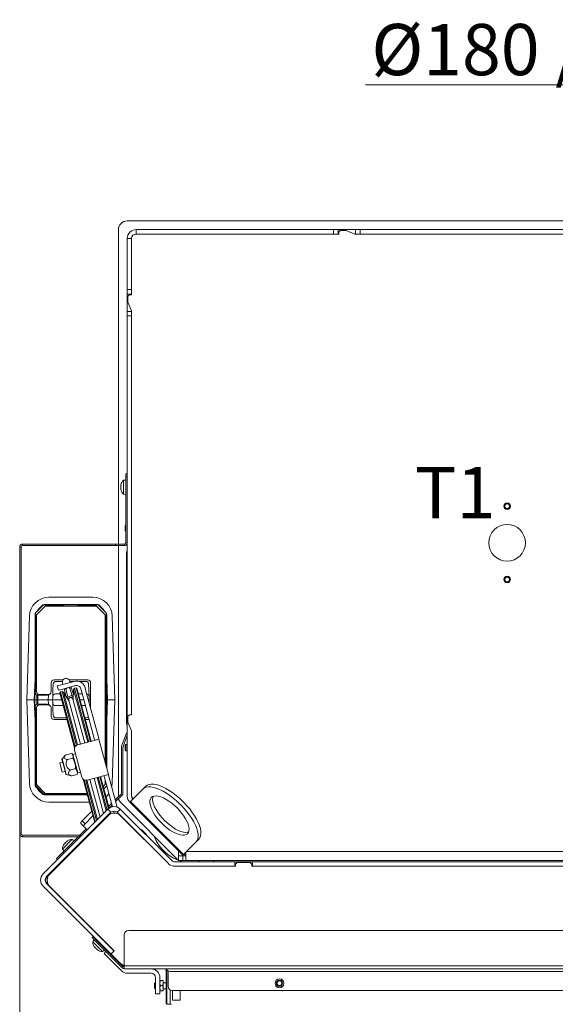
# Model space of a CAD drawing. Extents: x -2716 to 330, y -446 to 2673.
# Drawn here: x -2522 to -2156, y -102 to 571 of the extents above; entities that cross this region are included whole.
import ezdxf

# ---------------------------------------------------------------- set-up
doc = ezdxf.new("R2010")
doc.units = 0
doc.header["$LTSCALE"] = 5
doc.layers.add('LAYER14', color=30, linetype='Continuous')
doc.layers.add('SLD-0', color=7, linetype='Continuous')
doc.styles.add('Brunner 2014', font='arial.ttf', dxfattribs={"height": 35})
doc.dimstyles.new('Brunner 2014', dxfattribs={"dimscale": 5, "dimtxt": 35, "dimasz": 5, "dimexe": 3.175, "dimexo": 0, "dimgap": 0.762, "dimtad": 1, "dimdec": 0, "dimrnd": 1e-08, "dimtxsty": 'Brunner 2014', "dimcen": 0.09, "dimdle": 10, "dimclrd": 7, "dimclre": 7, "dimclrt": 7, "dimadec": 1, "dimazin": 2, "dimtfac": 0.666667, "dimtdec": 0, "dimtmove": 0, "dimatfit": 3, "dimldrblk": 'Filled-1', "dimfxl": 1, "dimtolj": 1, "dimlwd": 5, "dimlwe": 5, "dimarcsym": 0})

# ---------------------------------------------------------------- blocks, each defined once
blk = doc.blocks.new('*D159')
at = {"layer": 'Defpoints', "color": 0, "lineweight": 5, "transparency": 16777216}
for p in [(-2522.05, 14.91), (-1323.6, -136.22), (-2522.05, -430.09)]:
    blk.add_point(p, dxfattribs=at)
at = {"layer": 'SLD-0', "color": 7, "linetype": 'Continuous', "lineweight": 5, "transparency": 16777216}
for p, q in [((-2522.05, 14.91), (-2522.05, -445.96)), ((-1323.6, -136.22), (-1323.6, -445.96)), ((-1348.6, -430.09), (-2497.05, -430.09))]:
    blk.add_line(p, q, dxfattribs=at)
at = {"layer": 'SLD-0', "color": 7, "lineweight": 5, "transparency": 16777216}
for points in [[(-2497.05, -425.92), (-2497.05, -434.25), (-2522.05, -430.09)], [(-1348.6, -425.92), (-1348.6, -434.25), (-1323.6, -430.09)]]:
    blk.add_solid(points, dxfattribs=at)
at = {"layer": 'SLD-0', "color": 7, "transparency": 16777216, "insert": (-1954.61, -390.54), "char_height": 35, "attachment_point": 2, "style": 'Brunner 2014'}
blk.add_mtext('\\A1;1198', dxfattribs=at)
blk = doc.blocks.new('Filled-1')
at = {"color": 0}
for p, q in [((0, 0), (-1, 0.167)), ((-1, 0.167), (-1, -0.167)), ((-1, 0), (0, 0)), ((-1, -0.167), (0, 0))]:
    blk.add_line(p, q, dxfattribs=at)
at = {"color": 0, "flags": 128}
blk.add_lwpolyline([(-1, -0.167), (0, 0), (-1, 0.167), (-1, -0.167)], dxfattribs=at)
at = {"color": 0}
blk.add_solid([(-1, -0.167), (0, 0), (-1, 0.167), (-1, -0.167)], dxfattribs=at)
blk = doc.blocks.new('*D178')
at = {"layer": 'Defpoints', "color": 0, "lineweight": 5, "transparency": 16777216}
for p in [(-1849.1, 526.83), (-2029.1, 321.78), (-1849.1, 321.78)]:
    blk.add_point(p, dxfattribs=at)
at = {"layer": 'SLD-0', "color": 7, "linetype": 'Continuous', "lineweight": 5, "transparency": 16777216}
for p, q in [((-2029.1, 321.78), (-2029.1, 542.7)), ((-1849.1, 321.78), (-1849.1, 542.7)), ((-2029.1, 526.83), (-2285.76, 526.83)), ((-1874.1, 526.83), (-2004.1, 526.83))]:
    blk.add_line(p, q, dxfattribs=at)
at = {"layer": 'SLD-0', "color": 7, "lineweight": 5, "transparency": 16777216}
for points in [[(-2004.1, 530.99), (-2004.1, 522.66), (-2029.1, 526.83)], [(-1874.1, 530.99), (-1874.1, 522.66), (-1849.1, 526.83)]]:
    blk.add_solid(points, dxfattribs=at)
at = {"layer": 'SLD-0', "color": 1, "transparency": 16777216, "insert": (-2169.93, 568.33), "char_height": 35, "attachment_point": 2, "style": 'Brunner 2014'}
blk.add_mtext('\\A1;%%c180 /200', dxfattribs=at)

msp = doc.modelspace()

# ---------------------------------------------------------------- linework, layer by layer
at = {"color": 7, "linetype": 'Continuous', "lineweight": 18}
for p, q in [((-2038.07, 433.78), (-2448.6, 433.78)), ((-2454.6, 427.78), (-2454.6, 212.91)), ((-2442.6, 424.78), (-2442.6, 427.78)), ((-2307.6, 427.78), (-2442.6, 427.78)), ((-2307.6, 424.78), (-2442.6, 424.78)), ((-2391.6, 427.93), (-2391.6, 427.78)), ((-2379.6, 427.93), (-2391.6, 427.93)), ((-2387.05, 427.93), (-2386.83, 427.78)), ((-2379.6, 427.78), (-2379.6, 427.93)), ((-2307.6, 424.78), (-2307.6, 427.78)), ((-2307.6, 427.78), (-2304.6, 427.78)), ((-2304.6, 424.78), (-2307.6, 424.78)), ((-2304.6, 427.78), (-2304.6, 424.78)), ((-2292.6, 427.78), (-2304.6, 427.78)), ((-2304.1, 424.78), (-2304.6, 424.78)), ((-2303.1, 427.28), (-2304.1, 426.28)), ((-2304.1, 426.28), (-2304.1, 424.78)), ((-2299.1, 427.28), (-2303.1, 427.28)), ((-2293.1, 424.78), (-2299.1, 427.28)), ((-2292.6, 424.78), (-2293.1, 424.78)), ((-2292.6, 424.78), (-2292.6, 427.78)), ((-2292.6, 427.78), (-2289.6, 427.78)), ((-2289.6, 424.78), (-2292.6, 424.78)), ((-2289.6, 427.78), (-2289.6, 424.78)), ((-2038.21, 427.78), (-2289.6, 427.78)), ((-2038.27, 424.78), (-2289.6, 424.78)), ((-2445.6, 421.78), (-2448.6, 421.78)), ((-2448.6, 386.78), (-2448.6, 421.78)), ((-2445.6, 386.78), (-2445.6, 421.78)), ((-2448.6, 386.78), (-2445.6, 386.78)), ((-2448.6, 383.78), (-2448.6, 386.78)), ((-2445.6, 383.78), (-2448.6, 383.78)), ((-2448.6, 383.78), (-2448.6, 371.78)), ((-2445.6, 386.78), (-2445.6, 383.78)), ((-2445.6, 383.78), (-2445.6, 383.28)), ((-2447.1, 383.28), (-2448.1, 382.28)), ((-2448.1, 382.28), (-2448.1, 378.28)), ((-2448.1, 378.28), (-2445.6, 372.28)), ((-2445.6, 383.28), (-2447.1, 383.28)), ((-2448.6, 371.78), (-2445.6, 371.78)), ((-2448.6, 368.78), (-2448.6, 371.78)), ((-2445.6, 372.28), (-2445.6, 371.78)), ((-2445.6, 371.78), (-2445.6, 368.78)), ((-2445.6, 368.78), (-2448.6, 368.78)), ((-2448.6, 99.77), (-2448.6, 368.78)), ((-2445.6, 99.77), (-2445.6, 368.78)), ((-2448.6, 343.78), (-2448.75, 343.78)), ((-2448.75, 343.78), (-2448.75, 331.78)), ((-2448.75, 331.78), (-2448.6, 331.78)), ((-2449.6, 256.67), (-2451.24, 256.53)), ((-2451.24, 256.53), (-2451.24, 247.02)), ((-2449.6, 256.67), (-2449.6, 246.87)), ((-2449.55, 260.91), (-2448.6, 260.91)), ((-2449.55, 258.91), (-2449.55, 260.91)), ((-2449.55, 213.91), (-2449.55, 258.91)), ((-2448.6, 258.91), (-2449.55, 258.91)), ((-2452.94, 253.22), (-2452.94, 253.22)), ((-2452.94, 252.83), (-2452.94, 252.83)), ((-2452.94, 252.16), (-2452.94, 252.16)), ((-2452.94, 251.38), (-2452.94, 251.38)), ((-2452.88, 251.38), (-2452.94, 251.38)), ((-2452.88, 251.38), (-2452.94, 251.38)), ((-2452.94, 250.71), (-2452.94, 250.71)), ((-2452.94, 250.32), (-2452.94, 250.32)), ((-2452.91, 253.16), (-2452.84, 253.16)), ((-2452.84, 253.19), (-2452.86, 253.19)), ((-2452.84, 249.95), (-2452.86, 249.95)), ((-2449.55, 253.87), (-2449.6, 253.87)), ((-2449.6, 249.67), (-2449.55, 249.67)), ((-2451.24, 247.02), (-2449.6, 246.87)), ((-2449.6, 225.88), (-2450.1, 225.38)), ((-2450.1, 222.18), (-2450.1, 225.38)), ((-2450.1, 222.18), (-2449.6, 221.68)), ((-2449.55, 225.88), (-2449.6, 225.88)), ((-2449.6, 221.68), (-2449.6, 225.88)), ((-2449.6, 221.68), (-2449.55, 221.68)), ((-2521.05, 210.91), (-2522.05, 210.91)), ((-2522.05, 14.91), (-2522.05, 210.91)), ((-2521.05, 14.91), (-2521.05, 210.91)), ((-2520.05, 212.91), (-2520.05, 211.91)), ((-2520.05, 212.91), (-2456.55, 212.91)), ((-2520.05, 211.91), (-2456.55, 211.91)), ((-2456.55, 211.91), (-2456.55, 212.91)), ((-2456.55, 212.91), (-2454.55, 212.91)), ((-2454.55, 211.91), (-2456.55, 211.91)), ((-2454.6, 211.91), (-2454.6, 40.36)), ((-2454.55, 212.91), (-2454.55, 211.91)), ((-2454.55, 212.91), (-2450.55, 212.91)), ((-2454.55, 211.91), (-2450.55, 211.91)), ((-2450.55, 211.91), (-2450.55, 212.91)), ((-2449.55, 213.91), (-2448.6, 213.91)), ((-2449.1, 90.48), (-2449.1, 207.08)), ((-2472.09, 176.58), (-2502.09, 176.58)), ((-2506.18, 171), (-2511.01, 166.17)), ((-2504.59, 170.58), (-2510.59, 164.58)), ((-2509.12, 168.55), (-2506.97, 170.7)), ((-2506.75, 170.51), (-2508.9, 168.36)), ((-2506.42, 170.76), (-2506.58, 170.67)), ((-2506.56, 170.62), (-2506.58, 170.67)), ((-2504.85, 171.58), (-2504.77, 171.58)), ((-2504.85, 171.58), (-2504.85, 171.58)), ((-2504.77, 171.58), (-2504.59, 171.16)), ((-2469.42, 171.58), (-2504.77, 171.58)), ((-2504.59, 171.16), (-2492.75, 171.16)), ((-2504.59, 170.58), (-2504.59, 171.16)), ((-2469.59, 170.58), (-2504.59, 170.58)), ((-2492.75, 170.58), (-2492.75, 171.16)), ((-2481.44, 171.16), (-2469.6, 171.16)), ((-2481.44, 170.58), (-2481.44, 171.16)), ((-2469.6, 171.16), (-2469.42, 171.58)), ((-2469.6, 170.58), (-2469.6, 171.16)), ((-2463.59, 164.58), (-2469.59, 170.58)), ((-2469.42, 171.58), (-2469.34, 171.58)), ((-2469.34, 171.58), (-2469.34, 171.58)), ((-2463.18, 166.17), (-2468.01, 171)), ((-2467.22, 170.7), (-2465.07, 168.55)), ((-2515.39, 163.68), (-2517.1, 106.58)), ((-2511.17, 164.58), (-2511.59, 164.76)), ((-2511.59, 164.76), (-2511.59, 111.61)), ((-2511.17, 113.33), (-2511.17, 164.58)), ((-2511.17, 164.58), (-2510.59, 164.58)), ((-2510.59, 164.58), (-2510.59, 112.08)), ((-2509.08, 168.15), (-2509.04, 168.14)), ((-2463.59, 63.31), (-2463.59, 164.58)), ((-2463.59, 164.58), (-2463.02, 164.58)), ((-2462.59, 164.76), (-2463.02, 164.58)), ((-2463.02, 164.58), (-2463.02, 61.17)), ((-2462.59, 59.58), (-2462.59, 164.76)), ((-2457.09, 106.58), (-2458.8, 163.68)), ((-2512.09, 106.58), (-2511.59, 120.9)), ((-2500.59, 118.08), (-2500.59, 112.08)), ((-2499.35, 113.48), (-2499.23, 117.15)), ((-2492.38, 120.08), (-2498.59, 120.08)), ((-2497.23, 119.08), (-2492.79, 119.08)), ((-2493.45, 116.79), (-2496.35, 116.01)), ((-2496.35, 116.01), (-2495.57, 113.11)), ((-2493.45, 116.79), (-2484.76, 119.11)), ((-2492.74, 118.01), (-2492.63, 117.57)), ((-2492.68, 113.89), (-2483.98, 116.22)), ((-2492.63, 117.57), (-2492.49, 117.04)), ((-2492.41, 120.04), (-2492.41, 120.08)), ((-2475.59, 120.08), (-2488.28, 120.08)), ((-2487.8, 118.86), (-2487.92, 119.3)), ((-2487.86, 119.08), (-2484.88, 119.08)), ((-2487.66, 118.34), (-2487.8, 118.86)), ((-2486.62, 114.47), (-2486.88, 115.44)), ((-2485.38, 109.85), (-2486.62, 114.47)), ((-2484.7, 114.47), (-2485.22, 113.58)), ((-2483.59, 114.77), (-2484.7, 114.47)), ((-2484.7, 114.47), (-2474.87, 77.77)), ((-2482.98, 114.41), (-2483.59, 114.77)), ((-2473.76, 78.06), (-2483.59, 114.77)), ((-2482.98, 114.41), (-2473.28, 78.19)), ((-2481.54, 119.08), (-2476.96, 119.08)), ((-2477.41, 114.87), (-2477.02, 113.42)), ((-2474.96, 117.15), (-2474.84, 113.48)), ((-2473.59, 100.63), (-2473.59, 118.08)), ((-2462.59, 120.9), (-2462.09, 106.58)), ((-2511.59, 112.51), (-2511.8, 106.58)), ((-2511.59, 111.61), (-2511.17, 113.33)), ((-2510.38, 106.58), (-2510.27, 109.7)), ((-2509.57, 109.58), (-2509.68, 106.58)), ((-2509.44, 110.27), (-2509.61, 109.58)), ((-2509.61, 109.58), (-2503.06, 109.58)), ((-2502.59, 110.08), (-2508.59, 110.08)), ((-2502.59, 106.58), (-2502.49, 109.67)), ((-2499.59, 106.58), (-2499.52, 108.65)), ((-2499.52, 108.65), (-2499.35, 113.48)), ((-2497.52, 110.58), (-2494.38, 110.58)), ((-2495.57, 113.11), (-2492.68, 113.89)), ((-2494.22, 111.92), (-2494.57, 111.31)), ((-2484.52, 73.79), (-2494.57, 111.31)), ((-2493.11, 112.22), (-2494.22, 111.92)), ((-2494.22, 111.92), (-2484.19, 74.48)), ((-2492.22, 111.7), (-2493.11, 112.22)), ((-2483.24, 75.39), (-2493.11, 112.22)), ((-2488.47, 105.82), (-2492.22, 111.7)), ((-2492.22, 111.7), (-2482.57, 75.7)), ((-2491.71, 114.15), (-2491.45, 113.18)), ((-2491.5, 110.58), (-2490.75, 110.58)), ((-2491.45, 113.18), (-2490.24, 108.65)), ((-2490.48, 113.44), (-2490.37, 113)), ((-2490.37, 113), (-2489.09, 108.25)), ((-2487.47, 113.78), (-2487.59, 114.22)), ((-2486.2, 109.02), (-2487.47, 113.78)), ((-2485.59, 110.61), (-2485.35, 110.6)), ((-2485.58, 110.58), (-2485.35, 110.58)), ((-2485.22, 113.58), (-2485.52, 106.61)), ((-2475.57, 77.58), (-2485.22, 113.58)), ((-2481.95, 110.58), (-2479.37, 110.58)), ((-2480.31, 114.1), (-2479.92, 112.65)), ((-2479.92, 112.65), (-2471.21, 80.13)), ((-2468.31, 80.91), (-2477.02, 113.42)), ((-2474.84, 113.48), (-2474.67, 108.65)), ((-2474.67, 108.65), (-2474.59, 106.58)), ((-2462.39, 106.58), (-2462.59, 112.51)), ((-2517.1, 106.58), (-2515.39, 49.49)), ((-2512.09, 106.58), (-2517.1, 106.58)), ((-2511.59, 92.27), (-2512.09, 106.58)), ((-2512.09, 106.58), (-2511.8, 106.58)), ((-2510.38, 106.58), (-2511.8, 106.58)), ((-2511.8, 106.58), (-2511.59, 100.66)), ((-2511.17, 99.84), (-2511.59, 101.56)), ((-2511.59, 101.56), (-2511.59, 48.41)), ((-2510.59, 101.08), (-2510.59, 48.58)), ((-2509.68, 106.58), (-2510.38, 106.58)), ((-2510.27, 103.47), (-2510.38, 106.58)), ((-2509.68, 106.58), (-2502.59, 106.58)), ((-2509.68, 106.58), (-2509.57, 103.58)), ((-2503.06, 103.58), (-2509.61, 103.58)), ((-2509.61, 103.58), (-2509.44, 102.89)), ((-2508.59, 103.08), (-2502.59, 103.08)), ((-2499.59, 106.58), (-2502.59, 106.58)), ((-2502.49, 103.5), (-2502.59, 106.58)), ((-2500.59, 101.08), (-2500.59, 95.08)), ((-2499.52, 104.51), (-2499.59, 106.58)), ((-2499.59, 106.58), (-2493.31, 106.58)), ((-2499.35, 99.69), (-2499.52, 104.51)), ((-2492.23, 102.58), (-2497.52, 102.58)), ((-2488.7, 106.78), (-2488.54, 106.2)), ((-2488.54, 106.2), (-2480.52, 76.25)), ((-2488.43, 105.75), (-2488.47, 105.82)), ((-2485.65, 106.97), (-2485.8, 107.55)), ((-2477.62, 77.03), (-2485.65, 106.97)), ((-2485.52, 106.61), (-2485.53, 106.53)), ((-2480.88, 106.58), (-2478.29, 106.58)), ((-2477.22, 102.58), (-2479.81, 102.58)), ((-2475.19, 106.58), (-2474.59, 106.58)), ((-2474.59, 106.58), (-2474.66, 104.62)), ((-2462.39, 106.58), (-2462.59, 106.58)), ((-2462.09, 106.58), (-2462.59, 92.27)), ((-2462.59, 100.66), (-2462.39, 106.58)), ((-2462.39, 106.58), (-2462.09, 106.58)), ((-2462.09, 106.58), (-2457.09, 106.58)), ((-2458.8, 49.49), (-2457.09, 106.58)), ((-2511.17, 48.59), (-2511.17, 99.84)), ((-2499.23, 96.01), (-2499.35, 99.69)), ((-2448.6, 96.77), (-2448.6, 99.77)), ((-2448.6, 96.77), (-2448.6, 84.77)), ((-2447.1, 96.28), (-2448.1, 95.28)), ((-2448.1, 95.28), (-2448.1, 91.28)), ((-2445.6, 96.28), (-2447.1, 96.28)), ((-2445.6, 99.77), (-2445.6, 96.77)), ((-2445.6, 96.77), (-2445.6, 96.28)), ((-2498.59, 93.08), (-2489.69, 93.08)), ((-2489.96, 94.08), (-2497.23, 94.08)), ((-2476.96, 94.08), (-2477.53, 94.08)), ((-2477.27, 93.08), (-2475.59, 93.08)), ((-2448.1, 91.28), (-2445.6, 85.28)), ((-2468.04, 79.91), (-2468.31, 80.91)), ((-2449.82, 81.93), (-2452.43, 74.74)), ((-2448.88, 81.59), (-2451.49, 74.4)), ((-2449.82, 81.93), (-2449.13, 83.81)), ((-2449.13, 83.81), (-2448.6, 83.62)), ((-2448.6, 82.33), (-2448.88, 81.59)), ((-2448.6, 81.77), (-2448.6, 84.77)), ((-2448.6, 40.77), (-2448.6, 81.77)), ((-2445.6, 85.28), (-2445.6, 84.77)), ((-2445.6, 84.77), (-2445.6, 81.77)), ((-2445.6, 40.77), (-2445.6, 81.77)), ((-2473.76, 78.06), (-2482.45, 75.73)), ((-2467.96, 79.62), (-2473.76, 78.06)), ((-2471.21, 80.13), (-2470.94, 79.13)), ((-2470.86, 78.84), (-2470.94, 79.13)), ((-2468.04, 79.91), (-2467.96, 79.62)), ((-2461.49, 55.47), (-2467.96, 79.62)), ((-2452.55, 74.06), (-2452.55, 42.83)), ((-2451.55, 74.06), (-2451.55, 42.83)), ((-2449.6, 75.88), (-2450.1, 75.38)), ((-2450.1, 72.18), (-2450.1, 75.38)), ((-2448.6, 75.88), (-2449.6, 75.88)), ((-2449.6, 71.68), (-2449.6, 75.88)), ((-2490.7, 68.63), (-2493.1, 66.22)), ((-2490.36, 68.95), (-2486.68, 69.93)), ((-2486.54, 69.73), (-2485.68, 68.47)), ((-2485.86, 69.13), (-2486.5, 69.77)), ((-2485.86, 69.13), (-2485.68, 68.47)), ((-2485.76, 69.15), (-2485.83, 69.03)), ((-2483.93, 69.64), (-2485.76, 69.15)), ((-2485.76, 69.15), (-2482.4, 56.6)), ((-2485.68, 68.47), (-2484.28, 63.24)), ((-2484.57, 72.06), (-2479.66, 53.71)), ((-2450.1, 72.18), (-2449.6, 71.68)), ((-2449.6, 71.68), (-2448.6, 71.68)), ((-2492.76, 63.99), (-2494.7, 63.47)), ((-2494.16, 61.49), (-2494.7, 63.47)), ((-2492.97, 57.05), (-2494.16, 61.49)), ((-2493.23, 65.74), (-2491.99, 61.09)), ((-2493.1, 66.22), (-2491.75, 61.18)), ((-2491.99, 61.09), (-2490.57, 55.81)), ((-2491.75, 61.18), (-2490.22, 55.46)), ((-2489.5, 65.72), (-2485.81, 66.71)), ((-2484.28, 63.24), (-2482.77, 57.62)), ((-2492.97, 57.05), (-2491.04, 57.57)), ((-2490.22, 55.46), (-2486.94, 54.58)), ((-2487.56, 58.48), (-2483.87, 59.47)), ((-2486.93, 54.59), (-2486.49, 54.47)), ((-2486.49, 54.47), (-2482.8, 55.46)), ((-2483.87, 59.47), (-2482.77, 57.62)), ((-2482.8, 55.46), (-2482.78, 55.7)), ((-2482.77, 57.62), (-2482.49, 56.57)), ((-2482.73, 55.69), (-2482.49, 56.57)), ((-2482.52, 56.67), (-2482.4, 56.6)), ((-2482.4, 56.6), (-2480.56, 57.09)), ((-2475.98, 51.59), (-2467.29, 53.92)), ((-2467.29, 53.92), (-2461.49, 55.47)), ((-2461.44, 32.08), (-2467.29, 53.92)), ((-2466.81, 54.04), (-2461.04, 32.51)), ((-2464.31, 54.4), (-2464.39, 54.69)), ((-2464.31, 54.4), (-2464.05, 53.44)), ((-2461.49, 55.47), (-2461.42, 55.18)), ((-2461.16, 54.21), (-2461.42, 55.18)), ((-2455.51, 33.14), (-2461.16, 54.21)), ((-2511.59, 48.41), (-2511.17, 48.59)), ((-2510.59, 48.59), (-2511.17, 48.59)), ((-2510.59, 48.58), (-2504.59, 42.58)), ((-2506, 42.59), (-2510.59, 47.17)), ((-2470.83, 22.72), (-2478.74, 52.23)), ((-2478.11, 51.81), (-2470.43, 23.12)), ((-2469.49, 24.06), (-2476.84, 51.48)), ((-2476.1, 51.56), (-2468.89, 24.66)), ((-2474.05, 52.1), (-2467.16, 26.39)), ((-2464.71, 28.84), (-2471.15, 52.88)), ((-2462.98, 30.57), (-2469.1, 53.43)), ((-2468.4, 53.62), (-2462.38, 31.17)), ((-2464.97, 47.21), (-2463.59, 48.58)), ((-2458.68, 33.39), (-2464.05, 53.44)), ((-2463.59, 48.58), (-2463.59, 51.72)), ((-2437.88, 45.49), (-2435.96, 47.41)), ((-2511.01, 47), (-2506.18, 42.17)), ((-2506.97, 42.46), (-2509.12, 44.61)), ((-2504.85, 41.58), (-2504.85, 41.59)), ((-2504.77, 41.58), (-2504.85, 41.58)), ((-2504.59, 42.01), (-2504.77, 41.58)), ((-2504.77, 41.58), (-2475.89, 41.58)), ((-2504.59, 42.58), (-2476.16, 42.58)), ((-2504.59, 42.58), (-2504.59, 42.01)), ((-2492.75, 42.01), (-2504.59, 42.01)), ((-2492.75, 42.58), (-2492.75, 42.01)), ((-2481.44, 42.58), (-2481.44, 42.01)), ((-2476, 42.01), (-2481.44, 42.01)), ((-2464.55, 45.63), (-2463.18, 47)), ((-2452.84, 42.12), (-2456.84, 38.12)), ((-2452.14, 41.41), (-2456.55, 37)), ((-2437.88, 45.49), (-2446.45, 36.92)), ((-2502.09, 36.58), (-2474.55, 36.58)), ((-2459.29, 35.67), (-2461.34, 33.63)), ((-2459, 34.56), (-2461.04, 32.51)), ((-2452.85, 36.02), (-2413.6, -3.22)), ((-2446.85, 36.52), (-2446.45, 36.92)), ((-2410.63, 0.31), (-2446.85, 36.52)), ((-2410.24, 0.71), (-2446.45, 36.92)), ((-2444.73, 38.9), (-2444.6, 38.77)), ((-2411.87, 34.42), (-2412.73, 35.28)), ((-2409.95, 36.35), (-2410.81, 37.2)), ((-2461.81, 31.74), (-2506, -12.45)), ((-2459.69, 29.62), (-2503.88, -14.57)), ((-2461.62, 27.31), (-2501.5, -12.57)), ((-2479.37, 23.85), (-2472.88, 30.35)), ((-2477.38, 21.86), (-2472.04, 27.2)), ((-2462, 26.93), (-2462.08, 27.23)), ((-2459.69, 29.62), (-2461.81, 31.74)), ((-2461.48, 27.82), (-2461.4, 27.52)), ((-2460.41, 28.25), (-2460.55, 28.76)), ((-2460.14, 29.17), (-2459.96, 28.49)), ((-2457.52, 29.07), (-2457.9, 30.48)), ((-2453.32, 31.74), (-2455.44, 29.62)), ((-2420.36, -5.46), (-2455.44, 29.62)), ((-2454.17, 28.14), (-2454.25, 28.42)), ((-2418.24, -3.34), (-2453.32, 31.74)), ((-2420.36, -5.46), (-2453.13, 27.31)), ((-2478.31, 19.96), (-2480.3, 21.95)), ((-2479.37, 23.85), (-2477.38, 21.86)), ((-2468.51, 20.42), (-2468.59, 20.71)), ((-2468, 21.31), (-2467.92, 21.01)), ((-2466.45, 22.48), (-2466.44, 22.87)), ((-2466.34, 22.97), (-2466.22, 22.71)), ((-2466.29, 23.13), (-2466.18, 22.75)), ((-2466.26, 23.05), (-2466.15, 22.78)), ((-2466.26, 22.78), (-2466.21, 22.83)), ((-2463.73, 25.2), (-2463.81, 25.49)), ((-2463.79, 25.52), (-2463.71, 25.22)), ((-2522.05, 14.91), (-2521.05, 14.91)), ((-2520.05, 13.91), (-2520.05, 12.91)), ((-2481.47, 13.91), (-2520.05, 13.91)), ((-2483.87, 5.16), (-2469.88, 19.15)), ((-2481.47, 12.91), (-2481.47, 13.91)), ((-2476.66, 18.31), (-2480.76, 14.21)), ((-2480.76, 14.21), (-2480.05, 13.5)), ((-2475.95, 17.6), (-2478.31, 19.96)), ((-2469.86, 19.07), (-2469.94, 19.37)), ((-2469.53, 19.78), (-2469.45, 19.48)), ((-2439.16, 17.68), (-2439.21, 17.63)), ((-2438.55, 17.68), (-2439.16, 17.68)), ((-2439.16, 17.68), (-2435.63, 14.14)), ((-2438.55, 17.68), (-2435.63, 14.75)), ((-2435.68, 14.09), (-2435.63, 14.14)), ((-2435.63, 14.14), (-2435.63, 14.75)), ((-2481.47, 12.91), (-2520.05, 12.91)), ((-2486.34, 10.94), (-2492.85, 4.43)), ((-2492.57, 2.4), (-2482.05, 12.91)), ((-2491.73, 7.95), (-2491.77, 7.88)), ((-2491.73, 7.95), (-2491.73, 7.95)), ((-2491.64, 7.89), (-2491.71, 7.96)), ((-2491.7, 7.84), (-2491.71, 7.86)), ((-2491.35, 8.33), (-2491.35, 8.33)), ((-2491.06, 8.62), (-2491.06, 8.62)), ((-2490.31, 9.38), (-2490.31, 9.38)), ((-2490.02, 9.67), (-2490.02, 9.67)), ((-2489.64, 10.05), (-2489.64, 10.05)), ((-2489.35, 10.18), (-2489.37, 10.2)), ((-2486.12, 11.16), (-2486.34, 10.94)), ((-2484.86, 10.1), (-2486.12, 11.16)), ((-2410.24, 0.71), (-2401.67, 9.27)), ((-2399.75, 11.2), (-2401.67, 9.27)), ((-2503.32, -14.29), (-2486.84, 2.19)), ((-2496.81, -1.85), (-2492.57, 2.4)), ((-2492.85, 4.43), (-2491.79, 3.17)), ((-2492.57, 2.4), (-2491.86, 1.69)), ((-2486.98, 2.33), (-2486.79, 2.14)), ((-2483.82, 5.11), (-2484.01, 5.3)), ((-2413.6, -0.22), (-2413.6, 2.78)), ((-2413.1, 2.78), (-2413.6, 2.78)), ((-2410.24, 0.71), (-2410.63, 0.31)), ((-2410.1, -0.22), (-2410.63, 0.31)), ((-2409.9, 1.04), (-2409.14, 0.28)), ((-2409.14, 0.28), (-2408.6, 0.28)), ((-2408.6, -3.22), (-2408.6, 2.34)), ((-2408.16, 2.78), (-1463.6, 2.78)), ((-2496.1, -2.55), (-2496.81, -1.85)), ((-2375.1, -4.22), (-2416.12, -4.22)), ((-2413.6, -3.22), (-2413.6, -0.22)), ((-2413.6, -0.22), (-2410.6, -0.22)), ((-2410.6, -3.22), (-2413.6, -3.22)), ((-2410.6, -0.22), (-2410.6, -3.22)), ((-2408.6, -0.22), (-2410.6, -0.22)), ((-2410.6, -3.22), (-2408.6, -3.22)), ((-1460.68, -3.22), (-2408.6, -3.22)), ((-2404.91, -3.22), (-2404.61, -3.23)), ((-2404.61, -3.22), (-2404.61, -3.23)), ((-2404.61, -3.23), (-2399.6, -3.23)), ((-2399.6, -3.22), (-2399.6, -4.22)), ((-2389.6, -3.22), (-2389.6, -4.22)), ((-2375.1, -4.22), (-2375.1, -7.22)), ((-2375.1, -4.22), (-2363.1, -4.22)), ((-2373.6, -4.72), (-2374.6, -5.72)), ((-2374.6, -5.72), (-2374.6, -7.22)), ((-2364.6, -4.72), (-2373.6, -4.72)), ((-2363.6, -5.72), (-2364.6, -4.72)), ((-2363.6, -7.22), (-2363.6, -5.72)), ((-2100.1, -4.22), (-2363.1, -4.22)), ((-2363.1, -4.22), (-2363.1, -7.22)), ((-2374.6, -7.22), (-2416.12, -7.22)), ((-2375.1, -7.22), (-2416.12, -7.22)), ((-2099.6, -7.22), (-2363.6, -7.22)), ((-2100.1, -7.22), (-2363.1, -7.22)), ((-2503.88, -18.82), (-2457.96, -64.73)), ((-2501.5, -21.06), (-2503.32, -19.24)), ((-2506, -20.94), (-2460.08, -66.86)), ((-2501.5, -21.06), (-2457.48, -65.07)), ((-2447.6, -51.22), (-1410.31, -51.22)), ((-2472.65, -56.01), (-2471.94, -55.3)), ((-2470.52, -58.13), (-2472.65, -56.01)), ((-2471.12, -57.53), (-2472.18, -58.79)), ((-2472.18, -58.79), (-2469.17, -61.8)), ((-2471.94, -55.3), (-2469.82, -57.42)), ((-2470.52, -58.13), (-2452.02, -76.63)), ((-2469.82, -57.42), (-2451.31, -75.93)), ((-2468.29, -58.65), (-2468.44, -58.8)), ((-2466.09, -56.46), (-2466.17, -56.53)), ((-2466.11, -56.48), (-2466.13, -56.42)), ((-2463.2, -59.5), (-2463.13, -59.43)), ((-2450.6, -75.22), (-2450.6, -54.22)), ((-2471.18, -62.04), (-2471.19, -62.06)), ((-2471.07, -62.3), (-2471.07, -62.3)), ((-2470.64, -62.73), (-2470.64, -62.73)), ((-2469.59, -63.78), (-2469.59, -63.78)), ((-2469.17, -61.8), (-2465.45, -65.51)), ((-2468.9, -64.33), (-2468.97, -64.4)), ((-2468.96, -64.41), (-2468.96, -64.41)), ((-2468.82, -64.4), (-2468.84, -64.41)), ((-2465.47, -61.77), (-2465.32, -61.62)), ((-2465.45, -65.51), (-2464.19, -64.46)), ((-2464.4, -66.78), (-2463.13, -65.52)), ((-2463.69, -67.49), (-2464.4, -66.78)), ((-2462.43, -64.81), (-2462.28, -64.66)), ((-2461.57, -65.37), (-2461.72, -65.52)), ((-2460.08, -66.86), (-2459.32, -67.62)), ((-2457.48, -65.07), (-2459.32, -66.91)), ((-2457.96, -64.73), (-2457.55, -65.14)), ((-2457.6, -65.09), (-2457.53, -65.02)), ((-2454.5, -76.68), (-2463.69, -67.49)), ((-2459.32, -67.62), (-2453.48, -73.46)), ((-2453.48, -73.46), (-2451.6, -75.34)), ((-2453.79, -77.39), (-2454.5, -76.68)), ((-2453.08, -78.1), (-2453.79, -77.39)), ((-2453.08, -78.1), (-2452.55, -78.63)), ((-2452.53, -74.71), (-2452.38, -74.56)), ((-2451.67, -75.27), (-2451.82, -75.42)), ((-2451.6, -75.34), (-2450.96, -75.98)), ((-2450.96, -75.98), (-2451.08, -76.1)), ((-2450.96, -75.98), (-2450.73, -76.21)), ((-2450.6, -75.22), (-1386.31, -75.22)), ((-2450.6, -77.22), (-2450.6, -75.22)), ((-1385.6, -77.22), (-2450.6, -77.22)), ((-2448.31, -77.39), (-2432.25, -77.39)), ((-2448.31, -80.39), (-2432.25, -80.39)), ((-2422.05, -100.89), (-2422.05, -77.69)), ((-2421.55, -78), (-2421.55, -101.39)), ((-2420.6, -78.7), (-2420.6, -89.22)), ((-2418.6, -79.22), (-2418.63, -79.22)), ((-1418.6, -79.22), (-2418.6, -79.22)), ((-2429.55, -86.89), (-2430.05, -87.39)), ((-2430.05, -90.39), (-2430.05, -87.39)), ((-2429.25, -86.89), (-2429.55, -86.89)), ((-2429.55, -86.89), (-2429.55, -90.89)), ((-2429.25, -83.39), (-2429.25, -90.39)), ((-2426.25, -83.39), (-2426.25, -90.39)), ((-2425.94, -85.35), (-2426.25, -87.08)), ((-2425.94, -85.35), (-2424.36, -85.35)), ((-2424.36, -85.35), (-2424.05, -85.39)), ((-2424.36, -88.82), (-2424.05, -87.08)), ((-2424.05, -87.08), (-2424.05, -85.39)), ((-2422.05, -86.89), (-2424.05, -86.89)), ((-2424.05, -90.58), (-2424.05, -87.08)), ((-2430.05, -90.39), (-2429.55, -90.89)), ((-2429.55, -90.89), (-2429.25, -90.89)), ((-2429.25, -94.39), (-2429.25, -90.39)), ((-2426.25, -90.39), (-2426.25, -94.39)), ((-2425.94, -92.35), (-2426.25, -92.39)), ((-2425.94, -88.82), (-2424.36, -88.82)), ((-2425.94, -92.35), (-2424.36, -92.35)), ((-2425.94, -92.43), (-2424.36, -92.43)), ((-2424.36, -92.43), (-2424.05, -92.39)), ((-2424.05, -92.39), (-2424.05, -90.58)), ((-2424.05, -90.89), (-2422.05, -90.89)), ((-2417.6, -92.22), (-1388.6, -92.22)), ((-2426.25, -94.39), (-2429.25, -94.39)), ((-2421.55, -101.39), (-2418.98, -101.39))]:
    msp.add_line(p, q, dxfattribs=at)
at = {"color": 7, "linetype": 'Continuous', "lineweight": 18, "flags": 128}
for points in [[(-2490.37, 114.5), (-2490.52, 114.02), (-2490.48, 113.44)], [(-2487.59, 114.22), (-2487.85, 114.74), (-2488.21, 115.08)], [(-2486.62, 114.47), (-2487.05, 115.35), (-2487.08, 115.39)], [(-2491.51, 114.2), (-2491.51, 114.15), (-2491.45, 113.18)], [(-2459.16, 46.77), (-2459.06, 47.23), (-2458.8, 49.49)], [(-2435.96, 47.41), (-2434.93, 48.18), (-2433.66, 48.68), (-2432.16, 48.91), (-2430.46, 48.86), (-2428.59, 48.53), (-2426.56, 47.92), (-2424.41, 47.05), (-2422.18, 45.92), (-2419.88, 44.56), (-2417.56, 42.99), (-2415.26, 41.22), (-2413, 39.28), (-2410.81, 37.2)], [(-2463.07, 40.11), (-2462.05, 41.17), (-2461.1, 42.4)], [(-2412.73, 35.28), (-2414.92, 37.36), (-2417.18, 39.29), (-2419.49, 41.06), (-2421.8, 42.64), (-2424.1, 44), (-2426.33, 45.12), (-2428.48, 46), (-2430.51, 46.6), (-2432.39, 46.94), (-2434.08, 46.99), (-2435.58, 46.76), (-2436.85, 46.26), (-2437.88, 45.49)], [(-2407.4, 15.01), (-2406.78, 15.88), (-2406.43, 16.98), (-2406.35, 18.3), (-2406.54, 19.8), (-2407, 21.45), (-2407.72, 23.23), (-2408.69, 25.09), (-2409.88, 27), (-2411.27, 28.91), (-2412.84, 30.8), (-2414.55, 32.61), (-2416.36, 34.32), (-2418.24, 35.89), (-2420.16, 37.28), (-2422.07, 38.47), (-2423.93, 39.44), (-2425.7, 40.16), (-2427.36, 40.62), (-2428.86, 40.81), (-2430.17, 40.73), (-2431.28, 40.37), (-2432.15, 39.76), (-2432.77, 38.89), (-2433.12, 37.78), (-2433.2, 36.46), (-2433.01, 34.96), (-2432.55, 33.31), (-2431.83, 31.53), (-2430.86, 29.67), (-2429.67, 27.76), (-2428.28, 25.85), (-2426.71, 23.97), (-2425, 22.15), (-2423.19, 20.44), (-2421.31, 18.88), (-2419.39, 17.48), (-2417.48, 16.29), (-2415.62, 15.33), (-2413.85, 14.6), (-2412.19, 14.14), (-2410.69, 13.95), (-2409.37, 14.03), (-2408.27, 14.39), (-2407.4, 15.01)], [(-2430.98, 40.51), (-2431.2, 39.7), (-2431.28, 38.39), (-2431.09, 36.89), (-2430.63, 35.23), (-2429.91, 33.45), (-2428.94, 31.59), (-2427.75, 29.69), (-2426.36, 27.77), (-2424.79, 25.89), (-2423.08, 24.07), (-2421.27, 22.37), (-2419.38, 20.8), (-2417.47, 19.41), (-2415.56, 18.21), (-2413.7, 17.25), (-2411.92, 16.53), (-2410.27, 16.07), (-2408.77, 15.87), (-2407.45, 15.96), (-2406.65, 16.18)], [(-2401.67, 9.27), (-2400.9, 10.3), (-2400.39, 11.58), (-2400.17, 13.07), (-2400.22, 14.77), (-2400.55, 16.65), (-2401.16, 18.67), (-2402.03, 20.82), (-2403.15, 23.06), (-2404.51, 25.35), (-2406.09, 27.67), (-2407.86, 29.97), (-2409.8, 32.24), (-2411.87, 34.42)], [(-2409.95, 36.35), (-2407.88, 34.16), (-2405.94, 31.9), (-2404.17, 29.59), (-2402.59, 27.27), (-2401.23, 24.98), (-2400.11, 22.74), (-2399.24, 20.6), (-2398.63, 18.57), (-2398.3, 16.69), (-2398.24, 14.99), (-2398.47, 13.5), (-2398.97, 12.23), (-2399.75, 11.2)], [(-2480.3, 21.95), (-2480.37, 22.07), (-2480.38, 22.25), (-2480.33, 22.46), (-2480.23, 22.71), (-2480.08, 22.98), (-2479.88, 23.27), (-2479.64, 23.57), (-2479.37, 23.85)], [(-2477.38, 21.86), (-2477.65, 21.57), (-2477.88, 21.28), (-2478.08, 20.99), (-2478.24, 20.72), (-2478.34, 20.47), (-2478.39, 20.25), (-2478.38, 20.08), (-2478.31, 19.96)]]:
    msp.add_lwpolyline(points, dxfattribs=at)
at = {"color": 7, "linetype": 'Continuous', "lineweight": 18}
for centre, radius in [((-2189.1, 238.78), 2.2), ((-2189.1, 238.78), 2.1), ((-2189.1, 238.78), 1.6), ((-2189.1, 213.78), 12.5), ((-2189.1, 188.78), 2.2), ((-2189.1, 188.78), 2.1), ((-2189.1, 188.78), 1.6), ((-2344.6, -87.22), 3.05)]:
    msp.add_circle(centre, radius, dxfattribs=at)
for centre, radius, start, end in [((-2448.6, 427.78), 6, 90, 180), ((-2442.6, 421.78), 6, 90, 180), ((-2442.6, 421.78), 3, 90, 180), ((-2446.1, 251.77), 7, 137.19065, 166.53216), ((-2446.1, 251.77), 7, 193.42448, 222.80935), ((-2520.05, 210.91), 2, 90, 180), ((-2520.05, 210.91), 1, 90, 180), ((-2450.55, 213.91), 1, 270, 0), ((-2450.55, 213.91), 2, 270, 346.85298), ((-2445.1, 207.08), 4, 151.04498, 180), ((-2502.09, 163.28), 13.3, 90, 178.2864), ((-2472.09, 163.28), 13.3, 1.7136, 90), ((-2507, 166.43), 3, 135, 142.778), ((-2509.34, 167.86), 0.393, 49.08609, 97.52556), ((-2510.18, 167.14), 1.77, 43.64898, 53.17207), ((-2507.49, 166.94), 2, 135, 142.778), ((-2504.85, 168.58), 3, 128.19386, 135), ((-2508.03, 169.29), 1.77, 43.64898, 53.17207), ((-2505.34, 169.1), 2, 128.19386, 135), ((-2506.18, 171.02), 0.532, 188.97251, 222.08735), ((-2504.85, 168.58), 3, 90, 97.74322), ((-2505.26, 171.51), 0.0488, 28.90292, 81.78082), ((-2492.8, 169.29), 1.87, 43.76545, 88.52393), ((-2481.39, 169.29), 1.87, 91.47607, 136.23455), ((-2469.34, 168.58), 3, 82.25678, 90), ((-2468.93, 171.51), 0.0488, 98.21918, 151.09708), ((-2469.34, 168.58), 3, 45, 51.80614), ((-2467.19, 166.43), 3, 37.222, 45), ((-2490.33, 118.66), 2.5, 15, 195), ((-2498.59, 118.08), 2, 90, 180), ((-2497.23, 117.08), 2, 90, 178), ((-2488.9, 113.33), 1.5, 17.39235, 192.60765), ((-2483.21, 113.32), 6, 15, 105), ((-2483.21, 113.32), 3, 15, 105), ((-2476.96, 117.08), 2, 2, 90), ((-2475.59, 118.08), 2, 0, 90), ((-2509.21, 113.36), 1.96, 180.81351, 225.22293), ((-2508.59, 112.08), 2, 180, 270), ((-2502.59, 112.08), 2, 270, 0), ((-2497.52, 108.58), 2, 90, 178), ((-2487.09, 106.58), 2.6, 50.35609, 159.64391), ((-2487.09, 106.58), 1.6, 8.6258, 201.3742), ((-2487.09, 106.58), 1.5, 15, 195), ((-2476.67, 108.58), 2, 2, 77.97431), ((-2509.21, 99.81), 1.96, 134.77707, 179.18649), ((-2508.59, 101.08), 2, 90, 180), ((-2502.59, 101.08), 2, 0, 90), ((-2497.52, 104.58), 2, 182, 270), ((-2498.59, 95.08), 2, 180, 270), ((-2497.23, 96.08), 2, 182, 270), ((-2476.96, 96.08), 2, 270, 330.67314), ((-2475.59, 95.08), 2, 270, 295.61076), ((-2445.1, 90.48), 4, 180, 208.95502), ((-2481.68, 72.84), 3, 105, 195), ((-2450.55, 74.06), 2, 160, 180), ((-2450.55, 74.06), 1, 160, 180), ((-2492.75, 65.87), 0.5, 135, 195), ((-2490.09, 55.94), 0.5, 195, 255), ((-2502.09, 49.88), 13.3, 181.7136, 270), ((-2509.17, 48.59), 2, 180.06722, 224.93278), ((-2476.76, 54.48), 3, 195, 285), ((-2507, 46.73), 3, 217.222, 225), ((-2504.85, 44.58), 3, 225, 231.80614), ((-2504.59, 44.01), 2, 225.06722, 269.93278), ((-2505.26, 41.66), 0.0488, 278.21918, 331.09708), ((-2504.85, 44.58), 3, 262.25678, 270), ((-2453.55, 42.83), 1, 315, 0), ((-2453.55, 42.83), 2, 315, 0), ((-2442.6, 40.77), 6, 180, 225), ((-2442.6, 41.02), 3, 180, 225), ((-2442.6, 40.77), 3, 180, 225), ((-2448.6, 40.27), 6, 191.52278, 225), ((-2457.57, 27.5), 6, 45, 135), ((-2457.38, 23.07), 6, 45, 135), ((-2457.57, 27.5), 3, 45, 135), ((-2520.05, 14.91), 2, 180, 270), ((-2520.05, 14.91), 1, 180, 270), ((-2481.47, 14.91), 1, 270, 315), ((-2481.47, 14.91), 2, 270, 315), ((-2485.85, 4.16), 7, 147.8693, 177.80935), ((-2485.85, 4.16), 7, 92.19065, 122.10357), ((-2403.1, 23.78), 29, 201.11532, 254.90981), ((-2416.12, -1.22), 6, 225, 270), ((-2416.12, -1.22), 3, 225, 270), ((-2501.76, -16.69), 6, 135, 225), ((-2497.26, -16.81), 6, 135, 225), ((-2501.76, -16.69), 3, 135, 225), ((-2500.84, -16.76), 3.5, 135, 225), ((-2480.44, -40.85), 1, 225, 250.84193), ((-2447.6, -54.22), 3, 90, 180), ((-2465.18, -58.52), 7, 182.19065, 212.31007), ((-2465.18, -58.52), 7, 212.31007, 212.63989), ((-2465.18, -58.52), 7, 237.6645, 267.80935), ((-2458.97, -67.26), 0.5, 135, 225), ((-2449.24, -69.22), 6, 225, 256.81073), ((-2448.31, -74.39), 6, 225, 270), ((-2450.6, -75.22), 2, 225, 270), ((-2450.6, -75.22), 1, 225, 270), ((-2448.31, -74.39), 3, 250.50833, 270), ((-2432.25, -83.39), 6, 0, 90), ((-2432.25, -83.39), 3, 0, 90), ((-2423.92, -81.22), 4, 48.59038, 90), ((-2418.63, -75.22), 4, 228.59038, 270), ((-2417.6, -89.22), 3, 180, 270), ((-2421.55, -100.89), 0.5, 180, 270)]:
    msp.add_arc(centre, radius, start, end, dxfattribs=at)
for centre, major_axis, ratio, start_param, end_param in [((-2445.1, 207.08), (4, 0), 0.5, 2.636232, 3.141593), ((-2504.77, 169.58), (-0.77, 1.85), 0.998395, 5.891054, 6.675317), ((-2487.09, 171.05), (6, 0), 0.052408, 0.339837, 2.801756), ((-2469.42, 169.58), (-0.77, -1.85), 0.998395, 2.749461, 3.533724), ((-2509.59, 164.75), (-1.85, 0.77), 0.998395, 5.891054, 6.675317), ((-2464.6, 164.75), (1.85, 0.77), 0.998395, 5.891054, 6.675317), ((-2509.59, 111.63), (-0.49, -1.99), 0.976865, 4.959624, 6.519539), ((-2503.11, 111.63), (0.91, -1.84), 0.973019, 5.834743, 6.794188), ((-2509.59, 101.54), (-0.49, 1.99), 0.976865, 6.046832, 7.606747), ((-2503.11, 101.54), (-0.91, -1.84), 0.973019, 2.63059, 3.590035), ((-2445.1, 90.48), (4, 0), 0.5, 3.141593, 3.646953), ((-2509.59, 48.41), (1.85, 0.77), 0.998395, 2.749461, 3.533724), ((-2464.6, 48.41), (-1.85, 0.77), 0.998395, 2.749461, 3.371547), ((-2504.77, 43.59), (-0.77, -1.85), 0.998395, 5.891054, 6.675317), ((-2487.09, 42.11), (6, 0), 0.052408, 3.48143, 5.943348)]:
    msp.add_ellipse(centre, major_axis=major_axis, ratio=ratio, start_param=start_param, end_param=end_param, dxfattribs=at)
for points, knots in [([(-2452.91, 253.4), (-2452.92, 253.37), (-2452.94, 253.28), (-2452.94, 253.25), (-2452.94, 253.22)], [0, 0, 0, 0, 0.4219815, 1, 1, 1, 1]), ([(-2452.94, 253.22), (-2452.93, 253.19), (-2452.92, 253.14), (-2452.87, 253.18), (-2452.86, 253.19)], [0, 0, 0, 0, 0.6878291, 1, 1, 1, 1]), ([(-2452.86, 252.96), (-2452.89, 252.78), (-2452.94, 252.51), (-2452.94, 252.25), (-2452.94, 252.16)], [0, 0, 0, 0, 0.687973, 1, 1, 1, 1]), ([(-2452.94, 252.16), (-2452.93, 251.99), (-2452.92, 251.73), (-2452.87, 251.52), (-2452.86, 251.46)], [0, 0, 0, 0, 0.687868, 1, 1, 1, 1]), ([(-2452.86, 251.14), (-2452.89, 251.07), (-2452.94, 250.96), (-2452.94, 250.77), (-2452.94, 250.71)], [0, 0, 0, 0, 0.6879986, 1, 1, 1, 1]), ([(-2452.94, 250.71), (-2452.93, 250.57), (-2452.92, 250.36), (-2452.87, 250.12), (-2452.86, 250.04)], [0, 0, 0, 0, 0.6878305, 1, 1, 1, 1]), ([(-2452.86, 249.95), (-2452.89, 250.06), (-2452.94, 250.22), (-2452.94, 250.3), (-2452.94, 250.32)], [0, 0, 0, 0, 0.687947, 1, 1, 1, 1]), ([(-2452.86, 253.19), (-2452.85, 253.2), (-2452.84, 253.2), (-2452.84, 253.18), (-2452.83, 253.14), (-2452.84, 253.08), (-2452.84, 253.02), (-2452.85, 252.98), (-2452.86, 252.96)], [0, 0, 0, 0, 0.1736553, 0.3479906, 0.518533, 0.6859457, 0.8536264, 1, 1, 1, 1]), ([(-2452.86, 251.46), (-2452.85, 251.44), (-2452.84, 251.4), (-2452.84, 251.34), (-2452.83, 251.27), (-2452.84, 251.21), (-2452.84, 251.16), (-2452.85, 251.15), (-2452.86, 251.14)], [0, 0, 0, 0, 0.173602, 0.347939, 0.518483, 0.685896, 0.853576, 1, 1, 1, 1]), ([(-2452.86, 250.04), (-2452.85, 250.02), (-2452.84, 249.98), (-2452.84, 249.93), (-2452.83, 249.91), (-2452.84, 249.9), (-2452.84, 249.92), (-2452.85, 249.94), (-2452.86, 249.95)], [0, 0, 0, 0, 0.173551, 0.347889, 0.518434, 0.685848, 0.853527, 1, 1, 1, 1]), ([(-2509.86, 167.32), (-2509.85, 167.36), (-2509.77, 167.7), (-2509.57, 167.99), (-2509.39, 168.25)], [0, 0, 0, 0, 0.108842, 1, 1, 1, 1]), ([(-2506.71, 170.94), (-2506.52, 171.07), (-2506.09, 171.38), (-2505.56, 171.49), (-2505.26, 171.56)], [0, 0, 0, 0, 0.416134, 1, 1, 1, 1]), ([(-2468.93, 171.56), (-2468.63, 171.49), (-2468.1, 171.38), (-2467.66, 171.07), (-2467.48, 170.94)], [0, 0, 0, 0, 0.5838657, 1, 1, 1, 1]), ([(-2464.8, 168.25), (-2464.62, 167.99), (-2464.42, 167.7), (-2464.34, 167.36), (-2464.33, 167.32)], [0, 0, 0, 0, 0.891158, 1, 1, 1, 1]), ([(-2489.5, 65.72), (-2490.09, 65.87), (-2490.99, 66.1), (-2491.65, 66.73), (-2491.66, 67.44), (-2491.14, 68.21), (-2490.59, 68.73), (-2490.36, 68.95)], [0, 0, 0, 0, 0.299584, 0.463953, 0.629195, 0.843246, 1, 1, 1, 1]), ([(-2485.68, 68.47), (-2485.67, 68.43), (-2485.53, 67.88), (-2485.68, 67.27), (-2485.81, 66.71)], [0, 0, 0, 0, 0.070215, 1, 1, 1, 1]), ([(-2487.56, 58.48), (-2487.73, 58.6), (-2488.48, 59.12), (-2489.49, 60.05), (-2490.25, 61.47), (-2490.43, 62.96), (-2490.09, 64.41), (-2489.67, 65.34), (-2489.5, 65.72)], [0, 0, 0, 0, 0.075506, 0.324131, 0.480598, 0.636977, 0.851721, 1, 1, 1, 1]), ([(-2485.81, 66.71), (-2485.64, 66.42), (-2485, 65.33), (-2484.59, 64.13), (-2484.28, 63.24)], [0, 0, 0, 0, 0.257551, 1, 1, 1, 1]), ([(-2484.28, 63.24), (-2484.2, 62.91), (-2483.9, 61.67), (-2483.88, 60.4), (-2483.87, 59.47)], [0, 0, 0, 0, 0.268634, 1, 1, 1, 1]), ([(-2486.49, 54.47), (-2487.09, 54.69), (-2488.03, 55.03), (-2488.74, 55.84), (-2488.79, 56.72), (-2488.3, 57.63), (-2487.78, 58.23), (-2487.56, 58.48)], [0, 0, 0, 0, 0.299584, 0.463953, 0.629195, 0.843246, 1, 1, 1, 1]), ([(-2482.77, 57.62), (-2482.76, 57.57), (-2482.59, 56.89), (-2482.7, 56.15), (-2482.8, 55.46)], [0, 0, 0, 0, 0.070215, 1, 1, 1, 1]), ([(-2509.39, 44.92), (-2509.57, 45.18), (-2509.77, 45.47), (-2509.85, 45.81), (-2509.86, 45.85)], [0, 0, 0, 0, 0.891158, 1, 1, 1, 1]), ([(-2505.26, 41.61), (-2505.56, 41.68), (-2506.09, 41.79), (-2506.52, 42.1), (-2506.71, 42.23)], [0, 0, 0, 0, 0.583866, 1, 1, 1, 1]), ([(-2491.71, 7.86), (-2491.7, 7.91), (-2491.7, 7.98), (-2491.72, 7.96), (-2491.73, 7.95)], [0, 0, 0, 0, 0.687999, 1, 1, 1, 1]), ([(-2491.56, 8), (-2491.57, 7.98), (-2491.6, 7.95), (-2491.64, 7.9), (-2491.67, 7.86), (-2491.69, 7.84), (-2491.71, 7.84), (-2491.71, 7.85), (-2491.71, 7.86)], [0, 0, 0, 0, 0.173602, 0.347939, 0.518483, 0.685896, 0.853576, 1, 1, 1, 1]), ([(-2491.62, 8.01), (-2491.58, 8.07), (-2491.49, 8.19), (-2491.4, 8.28), (-2491.35, 8.33)], [0, 0, 0, 0, 0.480235, 1, 1, 1, 1]), ([(-2491.06, 8.62), (-2491.19, 8.49), (-2491.36, 8.3), (-2491.51, 8.07), (-2491.56, 8)], [0, 0, 0, 0, 0.687868, 1, 1, 1, 1]), ([(-2490.53, 9.03), (-2490.65, 8.96), (-2490.83, 8.85), (-2491.01, 8.68), (-2491.06, 8.62)], [0, 0, 0, 0, 0.687973, 1, 1, 1, 1]), ([(-2490.72, 8.85), (-2490.64, 8.97), (-2490.53, 9.14), (-2490.36, 9.32), (-2490.31, 9.38)], [0, 0, 0, 0, 0.687973, 1, 1, 1, 1]), ([(-2490.3, 9.26), (-2490.31, 9.25), (-2490.32, 9.23), (-2490.35, 9.18), (-2490.4, 9.13), (-2490.45, 9.09), (-2490.49, 9.05), (-2490.52, 9.04), (-2490.53, 9.03)], [0, 0, 0, 0, 0.173655, 0.347991, 0.518533, 0.685946, 0.853626, 1, 1, 1, 1]), ([(-2490.02, 9.67), (-2490.11, 9.57), (-2490.24, 9.42), (-2490.29, 9.3), (-2490.3, 9.26)], [0, 0, 0, 0, 0.687829, 1, 1, 1, 1]), ([(-2489.45, 10.11), (-2489.6, 10.01), (-2489.81, 9.86), (-2489.97, 9.72), (-2490.02, 9.67)], [0, 0, 0, 0, 0.687947, 1, 1, 1, 1]), ([(-2489.57, 10.09), (-2489.55, 10.1), (-2489.51, 10.13), (-2489.41, 10.18), (-2489.37, 10.2)], [0, 0, 0, 0, 0.544749, 1, 1, 1, 1]), ([(-2489.37, 10.2), (-2489.36, 10.2), (-2489.33, 10.21), (-2489.32, 10.21), (-2489.33, 10.2), (-2489.36, 10.17), (-2489.4, 10.14), (-2489.43, 10.12), (-2489.45, 10.11)], [0, 0, 0, 0, 0.173551, 0.347889, 0.518434, 0.685848, 0.853527, 1, 1, 1, 1]), ([(-2471.19, -62.06), (-2471.2, -62.05), (-2471.21, -62.03), (-2471.2, -62.02), (-2471.19, -62.03), (-2471.16, -62.06), (-2471.13, -62.1), (-2471.11, -62.14), (-2471.1, -62.15)], [0, 0, 0, 0, 0.1736021, 0.347939, 0.5184828, 0.6858959, 0.8535759, 1, 1, 1, 1]), ([(-2471.07, -62.3), (-2471.09, -62.27), (-2471.12, -62.23), (-2471.18, -62.1), (-2471.19, -62.06)], [0, 0, 0, 0, 0.687868, 1, 1, 1, 1]), ([(-2471.1, -62.15), (-2471, -62.3), (-2470.85, -62.52), (-2470.69, -62.68), (-2470.64, -62.73)], [0, 0, 0, 0, 0.687999, 1, 1, 1, 1]), ([(-2470.64, -62.73), (-2470.54, -62.83), (-2470.38, -62.96), (-2470.25, -63.02), (-2470.21, -63.04)], [0, 0, 0, 0, 0.687831, 1, 1, 1, 1]), ([(-2470.21, -63.04), (-2470.2, -63.05), (-2470.17, -63.06), (-2470.13, -63.09), (-2470.08, -63.14), (-2470.04, -63.19), (-2470, -63.23), (-2469.99, -63.26), (-2469.98, -63.27)], [0, 0, 0, 0, 0.173551, 0.347889, 0.518434, 0.685848, 0.853527, 1, 1, 1, 1]), ([(-2469.98, -63.27), (-2469.91, -63.39), (-2469.81, -63.55), (-2469.64, -63.73), (-2469.59, -63.78)], [0, 0, 0, 0, 0.6879474, 1, 1, 1, 1]), ([(-2469.59, -63.78), (-2469.46, -63.9), (-2469.27, -64.08), (-2469.04, -64.23), (-2468.97, -64.28)], [0, 0, 0, 0, 0.687829, 1, 1, 1, 1]), ([(-2468.9, -64.37), (-2469.02, -64.29), (-2469.21, -64.16), (-2469.34, -64.03), (-2469.39, -63.98)], [0, 0, 0, 0, 0.637161, 1, 1, 1, 1]), ([(-2468.97, -64.28), (-2468.95, -64.29), (-2468.92, -64.32), (-2468.87, -64.35), (-2468.83, -64.38), (-2468.82, -64.41), (-2468.82, -64.42), (-2468.83, -64.42), (-2468.84, -64.41)], [0, 0, 0, 0, 0.173655, 0.347991, 0.518533, 0.685946, 0.853626, 1, 1, 1, 1]), ([(-2468.84, -64.41), (-2468.89, -64.4), (-2468.98, -64.39), (-2468.97, -64.4), (-2468.96, -64.41)], [0, 0, 0, 0, 0.6879732, 1, 1, 1, 1]), ([(-2426.25, -85.39), (-2426.25, -85.39), (-2426.24, -85.38), (-2426.08, -85.37), (-2425.94, -85.35)], [0, 0, 0, 0, 0.070174, 1, 1, 1, 1]), ([(-2426.25, -87.08), (-2426.25, -87.13), (-2426.24, -87.71), (-2426.08, -88.28), (-2425.94, -88.82)], [0, 0, 0, 0, 0.070174, 1, 1, 1, 1]), ([(-2424.05, -87.08), (-2424.05, -87.04), (-2424.05, -86.46), (-2424.21, -85.89), (-2424.36, -85.35)], [0, 0, 0, 0, 0.070174, 1, 1, 1, 1]), ([(-2425.94, -88.82), (-2426.06, -89.24), (-2426.23, -89.83), (-2426.24, -90.43), (-2426.25, -90.58)], [0, 0, 0, 0, 0.735329, 1, 1, 1, 1]), ([(-2426.25, -90.58), (-2426.21, -91.03), (-2426.17, -91.63), (-2425.98, -92.21), (-2425.94, -92.35)], [0, 0, 0, 0, 0.747436, 1, 1, 1, 1]), ([(-2426.25, -92.39), (-2426.25, -92.39), (-2426.24, -92.4), (-2426.08, -92.42), (-2425.94, -92.43)], [0, 0, 0, 0, 0.070174, 1, 1, 1, 1]), ([(-2424.05, -90.58), (-2424.05, -90.43), (-2424.07, -89.83), (-2424.24, -89.24), (-2424.36, -88.82)], [0, 0, 0, 0, 0.264671, 1, 1, 1, 1]), ([(-2424.36, -92.35), (-2424.31, -92.21), (-2424.13, -91.63), (-2424.08, -91.03), (-2424.05, -90.58)], [0, 0, 0, 0, 0.252564, 1, 1, 1, 1]), ([(-2424.05, -92.39), (-2424.05, -92.39), (-2424.05, -92.38), (-2424.21, -92.36), (-2424.36, -92.35)], [0, 0, 0, 0, 0.070174, 1, 1, 1, 1])]:
    msp.add_open_spline(points, degree=3, knots=knots, dxfattribs=at)
at = {"layer": 'LAYER14', "linetype": 'Continuous', "lineweight": 18}
for p, q in [((-2342.09, -85.49), (-2342.87, -84.71)), ((-2419.2, -91.76), (-2419.2, -100.76)), ((-2417.7, -98.72), (-2417.7, -92.22)), ((-2412.5, -98.72), (-2412.5, -92.22)), ((-2347.11, -88.95), (-2346.34, -89.73)), ((-2417.7, -98.72), (-2412.5, -98.72))]:
    msp.add_line(p, q, dxfattribs=at)
for radius in [2.1, 1.6]:
    msp.add_circle((-2344.6, -87.22), radius, dxfattribs=at)
for centre, radius, start, end in [((-2342.48, -89.34), 3, 253.64998, 286.35002), ((-2418.2, -100.76), 1, 180, 258.46304)]:
    msp.add_arc(centre, radius, start, end, dxfattribs=at)

# ---------------------------------------------------------------- texts
at = {"layer": 'SLD-0', "lineweight": 15, "insert": (-2252.19, 265.62), "char_height": 35, "attachment_point": 1, "style": 'Brunner 2014'}
msp.add_mtext('T1', dxfattribs=at)

# ---------------------------------------------------------------- dimensions: what is measured, and where the dimension line sits
at = {"layer": 'SLD-0'}
dim = msp.add_linear_dim(base=(-1849.1, 526.83), p1=(-2029.1, 321.78), p2=(-1849.1, 321.78), text='%%c<> /200', dimstyle='Brunner 2014', override={"dimclrt": 1}, dxfattribs=at)
dim.commit()
dim.dimension.update_dxf_attribs({"geometry": '*D178', "text_midpoint": (-2169.93, 526.83), "dimtype": 160})
dim = msp.add_linear_dim(base=(-2522.05, -430.09), p1=(-1323.6, -136.22), p2=(-2522.05, 14.91), dimstyle='Brunner 2014', dxfattribs=at)
dim.commit()
dim.dimension.update_dxf_attribs({"geometry": '*D159', "text_midpoint": (-1954.61, -430.09), "dimtype": 160})

doc.saveas('drawing.dxf')
